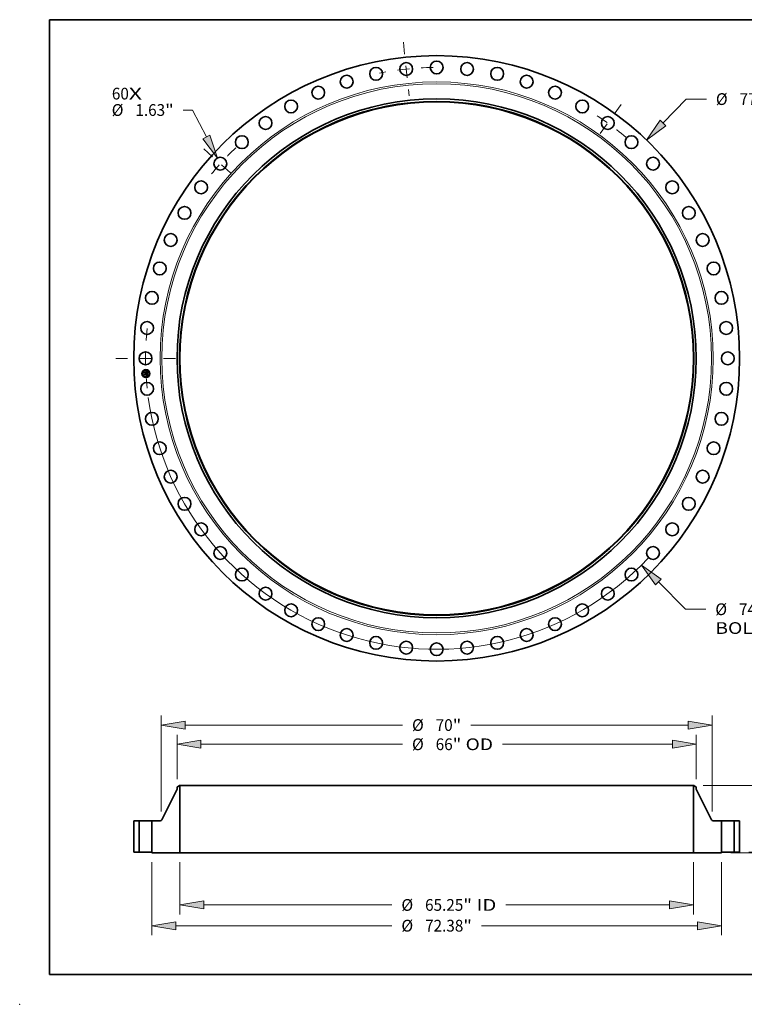
# Model space of a CAD drawing. Extents: x 0 to 10.8, y 0 to 8.2.
# Drawn here: x 0 to 6.1, y 0 to 8.2 of the extents above; entities that cross this region are included whole.
import ezdxf
from ezdxf.enums import TextEntityAlignment as Align

# ---------------------------------------------------------------- set-up
doc = ezdxf.new("R2010")
doc.units = 0
doc.header["$MEASUREMENT"] = 0
doc.linetypes.add('DASHDOT', pattern=[18.5, 12, -3, 0.5, -3])
doc.layers.get('0').update_dxf_attribs({"lineweight": 13})
doc.layers.add('1', color=7, linetype='Continuous', lineweight=13)
doc.styles.get("Standard").update_dxf_attribs({"font": 'isocp.shx'})

# ---------------------------------------------------------------- blocks, each defined once
blk = doc.blocks.new('BLOCK7')
at = {"color": 7, "lineweight": 13, "ltscale": 0.03937}
for s, p, p2 in [('60', (-41.277605, 32.923264), (-39.118515, 32.923264)), ('X', (-39.118515, 32.923264), (-37.458177, 32.923264))]:
    blk.add_text(s, height=1.49409, dxfattribs=at).set_placement(p, p2, align=Align.FIT)
blk = doc.blocks.new('BLOCK8')
at = {"color": 172, "lineweight": 13, "ltscale": 0.03937}
for p, q in [((28.782401, 29.94676), (31.694396, 32.976557)), ((31.694396, 32.976557), (34.274986, 32.976557))]:
    blk.add_line(p, q, dxfattribs=at)
blk.add_lwpolyline([(28.417589, 30.297388), (26.678635, 27.75789), (29.147212, 29.596135)], close=True, dxfattribs=at)
blk.add_solid([(28.417589, 30.297388), (26.678635, 27.75789), (28.417589, 30.297388), (29.147212, 29.596135)], dxfattribs=at)
for s, p, p2 in [('%%c', (35.489384, 32.229513), (36.983472, 32.229513)), ('77', (38.501472, 32.229513), (40.660559, 32.229513)), ('"', (40.660559, 32.229513), (41.756222, 32.229513))]:
    blk.add_text(s, height=1.49409, dxfattribs=at).set_placement(p, p2, align=Align.FIT)
blk = doc.blocks.new('BLOCK9')
at = {"color": 172, "lineweight": 13, "ltscale": 0.03937}
for p, q in [((-31.040729, 31.58738), (-32.198676, 31.58738)), ((-29.270248, 28.17589), (-31.040729, 31.58738))]:
    blk.add_line(p, q, dxfattribs=at)
blk.add_lwpolyline([(-29.719358, 27.942812), (-27.871779, 25.481217), (-28.821137, 28.408967)], close=True, dxfattribs=at)
blk.add_solid([(-29.719358, 27.942812), (-27.871779, 25.481217), (-29.719358, 27.942812), (-28.821137, 28.408967)], dxfattribs=at)
for s, p, p2 in [('%%c', (-41.299232, 30.840336), (-39.805142, 30.840336)), ('1.63', (-38.287147, 30.840336), (-34.508739, 30.840336)), ('"', (-34.508739, 30.840336), (-33.413072, 30.840336))]:
    blk.add_text(s, height=1.49409, dxfattribs=at).set_placement(p, p2, align=Align.FIT)
blk = doc.blocks.new('BLOCK10')
at = {"color": 172, "lineweight": 13, "ltscale": 0.03937}
for p, q in [((28.178567, -28.440211), (31.617905, -31.911487)), ((31.617905, -31.911487), (34.198498, -31.911487))]:
    blk.add_line(p, q, dxfattribs=at)
blk.add_lwpolyline([(28.538004, -28.08408), (26.041769, -26.283574), (27.819127, -28.796343)], close=True, dxfattribs=at)
blk.add_arc((0, 0), 37, 187.720472, 316.586153, dxfattribs=at)
blk.add_solid([(28.538004, -28.08408), (26.041769, -26.283574), (28.538004, -28.08408), (27.819127, -28.796343)], dxfattribs=at)
for s, p, p2 in [('%%c', (35.412896, -32.65853), (36.906983, -32.65853)), ('74', (38.424981, -32.65853), (40.584068, -32.65853)), ('"', (40.584073, -32.65853), (41.679736, -32.65853)), ('BOLT CIRCLE', (35.412896, -35.049076), (50.414251, -35.049076))]:
    blk.add_text(s, height=1.49409, dxfattribs=at).set_placement(p, p2, align=Align.FIT)
blk = doc.blocks.new('BLOCK11')
at = {"color": 7, "linetype": 'DASHDOT', "lineweight": 13, "ltscale": 0.03937}
blk.add_line((-40.790376, 0), (-33.20962, 0), dxfattribs=at)
blk.add_arc((0, 0), 37, 174.130468, 185.869532, dxfattribs=at)
blk = doc.blocks.new('BLOCK12')
at = {"color": 7, "linetype": 'DASHDOT', "lineweight": 13, "ltscale": 0.03937}
blk.add_line((-29.601231, 26.65307), (-25.391485, 22.862594), dxfattribs=at)
blk.add_arc((0, 0), 37, 133.61395, 142.386044, dxfattribs=at)
blk = doc.blocks.new('BLOCK13')
at = {"color": 7, "linetype": 'DASHDOT', "lineweight": 13, "ltscale": 0.03937}
blk.add_line((-4.227205, 40.219171), (-3.507901, 33.375448), dxfattribs=at)
blk.add_arc((0, 0), 37, 90.671943, 101.328056, dxfattribs=at)
blk = doc.blocks.new('BLOCK14')
at = {"color": 7, "linetype": 'DASHDOT', "lineweight": 13, "ltscale": 0.03937}
blk.add_line((23.470144, 32.303883), (20.025965, 27.563376), dxfattribs=at)
blk.add_arc((0, 0), 37, 49.463113, 58.536886, dxfattribs=at)
blk = doc.blocks.new('BLOCK15')
at = {"color": 172, "lineweight": 13, "ltscale": 0.03937}
for p, q in [((-32.625, -1.257772), (-32.625, -7.900569)), ((32.625, -1.257772), (32.625, -7.900569)), ((-29.589051, -6.705297), (-5.697248, -6.705297)), ((8.802019, -6.705297), (29.589051, -6.705297))]:
    blk.add_line(p, q, dxfattribs=at)
for points in [[(-29.589051, -6.199307), (-32.625, -6.705297), (-29.589051, -7.211287)], [(29.589051, -7.211287), (32.625, -6.705297), (29.589051, -6.199307)]]:
    blk.add_lwpolyline(points, close=True, dxfattribs=at)
for points in [[(-29.589051, -6.199307), (-32.625, -6.705297), (-29.589051, -6.199307), (-29.589051, -7.211287)], [(29.589051, -7.211287), (32.625, -6.705297), (29.589051, -7.211287), (29.589051, -6.199307)]]:
    blk.add_solid(points, dxfattribs=at)
for s, p, p2 in [('%%c', (-4.482852, -7.452342), (-2.988762, -7.452342)), ('65.25', (-1.470766, -7.452342), (3.387186, -7.452342)), ('"', (3.387186, -7.452342), (4.482851, -7.452342)), (' ID', (4.482852, -7.452342), (7.587623, -7.452342))]:
    blk.add_text(s, height=1.49409, dxfattribs=at).set_placement(p, p2, align=Align.FIT)
blk = doc.blocks.new('BLOCK16')
at = {"color": 172, "lineweight": 13, "ltscale": 0.03937}
for p, q in [((-33, 9.312949), (-33, 14.925585)), ((33, 9.312949), (33, 14.925585)), ((-29.964052, 13.730313), (-4.347817, 13.730313)), ((8.378838, 13.730313), (29.964052, 13.730313))]:
    blk.add_line(p, q, dxfattribs=at)
for points in [[(-29.964052, 14.236302), (-33, 13.730313), (-29.964052, 13.224323)], [(29.964052, 13.224323), (33, 13.730313), (29.964052, 14.236302)]]:
    blk.add_lwpolyline(points, close=True, dxfattribs=at)
for points in [[(-29.964052, 14.236302), (-33, 13.730313), (-29.964052, 14.236302), (-29.964052, 13.224323)], [(29.964052, 13.224323), (33, 13.730313), (29.964052, 13.224323), (29.964052, 14.236302)]]:
    blk.add_solid(points, dxfattribs=at)
for s, p, p2 in [('%%c', (-3.133421, 12.983267), (-1.63933, 12.983267)), ('66', (-0.121335, 12.983267), (2.037755, 12.983267)), ('"', (2.037755, 12.983267), (3.133421, 12.983267)), (' OD', (3.13342, 12.983267), (7.164441, 12.983267))]:
    blk.add_text(s, height=1.49409, dxfattribs=at).set_placement(p, p2, align=Align.FIT)
blk = doc.blocks.new('BLOCK17')
at = {"color": 172, "lineweight": 13, "ltscale": 0.03937}
for p, q in [((-36.190001, -1.257772), (-36.190001, -10.540577)), ((36.190001, -1.257772), (36.190001, -10.540577)), ((-33.154052, -9.345305), (-5.697248, -9.345305)), ((5.697248, -9.345305), (33.154052, -9.345305))]:
    blk.add_line(p, q, dxfattribs=at)
for points in [[(-33.154052, -8.839314), (-36.190001, -9.345305), (-33.154052, -9.851295)], [(33.154052, -9.851295), (36.190001, -9.345305), (33.154052, -8.839314)]]:
    blk.add_lwpolyline(points, close=True, dxfattribs=at)
for points in [[(-33.154052, -8.839314), (-36.190001, -9.345305), (-33.154052, -8.839314), (-33.154052, -9.851295)], [(33.154052, -9.851295), (36.190001, -9.345305), (33.154052, -9.851295), (33.154052, -8.839314)]]:
    blk.add_solid(points, dxfattribs=at)
for s, p, p2 in [('%%c', (-4.482852, -10.092349), (-2.988762, -10.092349)), ('72.38', (-1.470766, -10.092349), (3.387186, -10.092349)), ('"', (3.387186, -10.092349), (4.482851, -10.092349))]:
    blk.add_text(s, height=1.49409, dxfattribs=at).set_placement(p, p2, align=Align.FIT)
blk = doc.blocks.new('BLOCK18')
at = {"color": 7, "lineweight": 13, "ltscale": 0.03937}
for p, q in [((-35, 5.178704), (-35, 17.370035)), ((35, 5.178704), (35, 17.370035)), ((-31.964051, 16.174762), (-4.347817, 16.174762)), ((4.347817, 16.174762), (31.964051, 16.174762))]:
    blk.add_line(p, q, dxfattribs=at)
for points in [[(-31.964051, 16.680753), (-35, 16.174762), (-31.964051, 15.668772)], [(31.964051, 15.668772), (35, 16.174762), (31.964051, 16.680753)]]:
    blk.add_lwpolyline(points, close=True, dxfattribs=at)
for points in [[(-31.964051, 16.680753), (-35, 16.174762), (-31.964051, 16.680753), (-31.964051, 15.668772)], [(31.964051, 15.668772), (35, 16.174762), (31.964051, 15.668772), (31.964051, 16.680753)]]:
    blk.add_solid(points, dxfattribs=at)
for s, p, p2 in [('%%c', (-3.133421, 15.427717), (-1.63933, 15.427717)), ('70', (-0.121335, 15.427717), (2.037755, 15.427717)), ('"', (2.037755, 15.427717), (3.133421, 15.427717))]:
    blk.add_text(s, height=1.49409, dxfattribs=at).set_placement(p, p2, align=Align.FIT)
blk = doc.blocks.new('BLOCK19')
at = {"color": 172, "lineweight": 13, "ltscale": 0.03937}
for p, q in [((47.356822, 3.035948), (47.356822, 4.781088)), ((39.695271, 0), (48.552097, 0)), ((37.380273, -0.0625), (48.552097, -0.0625)), ((47.356822, -5.623859), (47.356822, -3.098449))]:
    blk.add_line(p, q, dxfattribs=at)
for points in [[(46.850831, 3.035948), (47.356822, 0), (47.862813, 3.035948)], [(47.862813, -3.098449), (47.356822, -0.0625), (46.850831, -3.098449)]]:
    blk.add_lwpolyline(points, close=True, dxfattribs=at)
for points in [[(46.850831, 3.035948), (47.356822, 0), (46.850831, 3.035948), (47.862813, 3.035948)], [(47.862813, -3.098449), (47.356822, -0.0625), (47.862813, -3.098449), (46.850831, -3.098449)]]:
    blk.add_solid(points, dxfattribs=at)
for s, p, p2 in [('0.063', (44.380013, -8.332345), (49.237969, -8.332345)), ('"', (49.237969, -8.332345), (50.333632, -8.332345))]:
    blk.add_text(s, height=1.49409, dxfattribs=at).set_placement(p, p2, align=Align.FIT)
blk = doc.blocks.new('BLOCK21')
at = {"color": 172, "lineweight": 13, "ltscale": 0.03937}
for p, q in [((33.882773, 8.5), (58.728147, 8.5)), ((39.695271, 0), (58.728147, 0))]:
    blk.add_line(p, q, dxfattribs=at)
for points in [[(58.038864, 5.464052), (57.532877, 8.5), (57.026886, 5.464052)], [(57.026886, 3.035948), (57.532877, 0), (58.038864, 3.035948)]]:
    blk.add_lwpolyline(points, close=True, dxfattribs=at)
for points in [[(58.038864, 5.464052), (57.532877, 8.5), (58.038864, 5.464052), (57.026886, 5.464052)], [(57.026886, 3.035948), (57.532877, 0), (57.026886, 3.035948), (58.038864, 3.035948)]]:
    blk.add_solid(points, dxfattribs=at)
for s, p, p2 in [('8.5', (55.635611, 3.502955), (58.334471, 3.502955)), ('"', (58.334476, 3.502955), (59.430138, 3.502955))]:
    blk.add_text(s, height=1.49409, dxfattribs=at).set_placement(p, p2, align=Align.FIT)
blk = doc.blocks.new('BLOCK22')
at = {"color": 7, "lineweight": 5, "ltscale": 0.03937}
for p, q in [((-38.500001, 0), (-38.500001, 4)), ((-37.814999, 4), (-37.814999, 0))]:
    blk.add_line(p, q, dxfattribs=at)
at = {"color": 7, "lineweight": 5, "ltscale": 0.017125}
for p, q in [((-38.500001, 4), (-37.814999, 4)), ((-37.814999, 0), (-38.500001, 0))]:
    blk.add_line(p, q, dxfattribs=at)
blk = doc.blocks.new('BLOCK23')
at = {"color": 7, "lineweight": 5, "ltscale": 0.03937}
for p, q in [((32.625, -0.0625), (32.625, 8.5)), ((33, 8.02399), (34.931047, 4.138731)), ((35.154921, 4), (36.185, 4)), ((36.185, 4), (36.185, -0.0625)), ((36.185, -0.0625), (32.625, -0.0625))]:
    blk.add_line(p, q, dxfattribs=at)
at = {"color": 7, "lineweight": 5, "ltscale": 0.001563}
blk.add_line((32.625, 8.5), (32.6875, 8.5), dxfattribs=at)
at = {"color": 7, "lineweight": 5, "ltscale": 0.009847}
blk.add_line((32.6875, 8.5), (33, 8.26021), dxfattribs=at)
at = {"color": 7, "lineweight": 5, "ltscale": 0.005906}
blk.add_line((33, 8.26021), (33, 8.02399), dxfattribs=at)
at = {"color": 7, "lineweight": 5, "ltscale": 0.000365}
for p, q in [((34.931047, 4.138731), (34.937924, 4.125855)), ((34.937924, 4.125855), (34.945539, 4.113402)), ((34.945539, 4.113402), (34.953868, 4.101414)), ((34.953868, 4.101414), (34.962884, 4.089933)), ((34.962884, 4.089933), (34.972553, 4.078998)), ((34.972553, 4.078998), (34.982845, 4.068646)), ((34.982845, 4.068646), (34.993721, 4.058912)), ((34.993721, 4.058912), (35.00515, 4.049829)), ((35.00515, 4.049829), (35.017087, 4.041429)), ((35.017087, 4.041429), (35.029494, 4.03374)), ((35.029494, 4.03374), (35.042331, 4.026789)), ((35.042331, 4.026789), (35.055549, 4.020598)), ((35.055549, 4.020598), (35.069107, 4.01519)), ((35.069107, 4.01519), (35.082957, 4.010582)), ((35.082957, 4.010582), (35.097056, 4.00679)), ((35.097056, 4.00679), (35.111348, 4.003827)), ((35.111348, 4.003827), (35.12579, 4.001703)), ((35.12579, 4.001703), (35.14033, 4.000426)), ((35.14033, 4.000426), (35.154921, 4))]:
    blk.add_line(p, q, dxfattribs=at)
blk = doc.blocks.new('BLOCK24')
at = {"color": 7, "lineweight": 5, "ltscale": 0.03937}
for p, q in [((-34.931047, 4.138731), (-33, 8.02399)), ((-32.625, 8.5), (-32.625, -0.0625)), ((-36.185, -0.0625), (-36.185, 4)), ((-36.185, 4), (-35.154921, 4)), ((-32.625, -0.0625), (-36.185, -0.0625))]:
    blk.add_line(p, q, dxfattribs=at)
at = {"color": 7, "lineweight": 5, "ltscale": 0.009847}
blk.add_line((-33, 8.26021), (-32.6875, 8.5), dxfattribs=at)
at = {"color": 7, "lineweight": 5, "ltscale": 0.005906}
blk.add_line((-33, 8.02399), (-33, 8.26021), dxfattribs=at)
at = {"color": 7, "lineweight": 5, "ltscale": 0.001563}
blk.add_line((-32.6875, 8.5), (-32.625, 8.5), dxfattribs=at)
at = {"color": 7, "lineweight": 5, "ltscale": 0.000365}
for p, q in [((-35.154921, 4), (-35.14033, 4.000426)), ((-35.14033, 4.000426), (-35.12579, 4.001703)), ((-35.12579, 4.001703), (-35.111348, 4.003827)), ((-35.111348, 4.003827), (-35.097056, 4.00679)), ((-35.097056, 4.00679), (-35.082957, 4.010582)), ((-35.082957, 4.010582), (-35.069107, 4.01519)), ((-35.069107, 4.01519), (-35.055549, 4.020598)), ((-35.055549, 4.020598), (-35.042331, 4.026789)), ((-35.042331, 4.026789), (-35.029494, 4.03374)), ((-35.029494, 4.03374), (-35.017087, 4.041429)), ((-35.017087, 4.041429), (-35.00515, 4.049829)), ((-35.00515, 4.049829), (-34.993721, 4.058912)), ((-34.993721, 4.058912), (-34.982845, 4.068646)), ((-34.982845, 4.068646), (-34.972553, 4.078998)), ((-34.972553, 4.078998), (-34.962884, 4.089933)), ((-34.962884, 4.089933), (-34.953868, 4.101414)), ((-34.953868, 4.101414), (-34.945539, 4.113402)), ((-34.945539, 4.113402), (-34.937924, 4.125855)), ((-34.937924, 4.125855), (-34.931047, 4.138731))]:
    blk.add_line(p, q, dxfattribs=at)
blk = doc.blocks.new('BLOCK25')
at = {"color": 7, "lineweight": 5, "ltscale": 0.017125}
for p, q in [((37.814999, 4), (38.500001, 4)), ((38.500001, 0), (37.814999, 0))]:
    blk.add_line(p, q, dxfattribs=at)
at = {"color": 7, "lineweight": 5, "ltscale": 0.03937}
for p, q in [((37.814999, 0), (37.814999, 4)), ((38.500001, 4), (38.500001, 0))]:
    blk.add_line(p, q, dxfattribs=at)

msp = doc.modelspace()

# ---------------------------------------------------------------- linework, layer by layer
at = {"color": 7, "lineweight": 35, "ltscale": 1.3e-05}
for p, q in [((1.046392, 5.295484), (1.046763, 5.295835)), ((1.047063, 5.282691), (1.047432, 5.283071)), ((1.061208, 5.300196), (1.061596, 5.30052)), ((1.06356, 5.285463), (1.06308, 5.28565)), ((1.063333, 5.286009), (1.063812, 5.285826)), ((1.06371, 5.301488), (1.064159, 5.301723)), ((1.064159, 5.301723), (1.064616, 5.301973)), ((1.064616, 5.301973), (1.065081, 5.302236)), ((1.064114, 5.269999), (1.064572, 5.269775)), ((1.064703, 5.269222), (1.064245, 5.269473)), ((1.064572, 5.269775), (1.06503, 5.26952)), ((1.065178, 5.275305), (1.06516, 5.274783)), ((1.065743, 5.278568), (1.06573, 5.2791))]:
    msp.add_line(p, q, dxfattribs=at)
at = {"color": 7, "lineweight": 35, "ltscale": 0.000184}
msp.add_line((1.046777, 5.288139), (1.046392, 5.295484), dxfattribs=at)
at = {"color": 7, "lineweight": 35, "ltscale": 0.000172}
msp.add_line((1.046763, 5.295835), (1.047124, 5.28895), dxfattribs=at)
at = {"color": 7, "lineweight": 35, "ltscale": 8.9e-05}
msp.add_line((1.04936, 5.290566), (1.046777, 5.288139), dxfattribs=at)
at = {"color": 7, "lineweight": 35, "ltscale": 0.000208}
msp.add_line((1.047499, 5.274368), (1.047063, 5.282691), dxfattribs=at)
at = {"color": 7, "lineweight": 35, "ltscale": 7.3e-05}
msp.add_line((1.047124, 5.28895), (1.049222, 5.290991), dxfattribs=at)
at = {"color": 7, "lineweight": 35, "ltscale": 0.000197}
msp.add_line((1.047432, 5.283071), (1.047845, 5.275194), dxfattribs=at)
at = {"color": 7, "lineweight": 35, "ltscale": 0.000164}
for p, q in [((1.047865, 5.28994), (1.04752, 5.296509)), ((0.999731, 1.537784), (1.006303, 1.537784)), ((5.87458, 1.537784), (5.881153, 1.537784)), ((0.999731, 1.274279), (1.006303, 1.274279))]:
    msp.add_line(p, q, dxfattribs=at)
at = {"color": 7, "lineweight": 35, "ltscale": 6.6e-05}
for p, q in [((1.04752, 5.296509), (1.049308, 5.294585)), ((1.05055, 5.278305), (1.048778, 5.276367))]:
    msp.add_line(p, q, dxfattribs=at)
at = {"color": 7, "lineweight": 35, "ltscale": 5.8e-05}
msp.add_line((1.049343, 5.291718), (1.047865, 5.28994), dxfattribs=at)
at = {"color": 7, "lineweight": 35, "ltscale": 0.000177}
msp.add_line((1.048778, 5.276367), (1.048408, 5.283425), dxfattribs=at)
at = {"color": 7, "lineweight": 35, "ltscale": 7.5e-05}
msp.add_line((1.048408, 5.283425), (1.050399, 5.28118), dxfattribs=at)
at = {"color": 7, "lineweight": 35, "ltscale": 0.000375}
msp.add_line((1.049222, 5.290991), (1.064201, 5.291776), dxfattribs=at)
at = {"color": 7, "lineweight": 35, "ltscale": 0.000358}
msp.add_line((1.049308, 5.294585), (1.06361, 5.295335), dxfattribs=at)
at = {"color": 7, "lineweight": 35, "ltscale": 0.00039}
msp.add_line((1.064934, 5.292363), (1.049343, 5.291718), dxfattribs=at)
at = {"color": 7, "lineweight": 35, "ltscale": 0.000362}
msp.add_line((1.063815, 5.29131), (1.04936, 5.290566), dxfattribs=at)
at = {"color": 7, "lineweight": 35, "ltscale": 0.000155}
for p, q in [((1.050399, 5.28118), (1.056581, 5.281504)), ((1.061283, 5.272093), (1.055073, 5.271767)), ((1.055269, 5.272152), (1.061479, 5.272478))]:
    msp.add_line(p, q, dxfattribs=at)
at = {"color": 7, "lineweight": 35, "ltscale": 1e-05}
for p, q in [((1.055645, 5.2834), (1.055933, 5.283689)), ((1.056661, 5.284362), (1.057026, 5.284235)), ((1.058534, 5.282789), (1.058672, 5.282433)), ((1.058672, 5.282433), (1.058778, 5.282044)), ((1.061436, 5.286212), (1.061546, 5.286593)), ((1.062433, 5.298738), (1.062049, 5.298887)), ((1.063011, 5.298821), (1.063294, 5.298546)), ((1.064662, 5.285458), (1.065032, 5.285274)), ((1.065149, 5.284718), (1.064802, 5.284904)), ((1.065032, 5.285274), (1.065366, 5.285089)), ((1.065925, 5.284717), (1.065743, 5.284348)), ((1.063384, 5.271398), (1.063723, 5.271606)), ((1.063832, 5.272125), (1.06407, 5.272425)), ((1.064908, 5.273468), (1.064758, 5.273115)), ((1.065025, 5.273864), (1.064908, 5.273468)), ((1.064985, 5.278182), (1.065021, 5.277766)), ((1.065087, 5.277036), (1.065116, 5.276657)), ((1.065116, 5.276657), (1.065141, 5.276268)), ((1.065141, 5.276268), (1.065164, 5.275871)), ((1.06588, 5.275524), (1.065876, 5.275927))]:
    msp.add_line(p, q, dxfattribs=at)
at = {"color": 7, "lineweight": 35, "ltscale": 6e-06}
for p, q in [((1.055812, 5.283239), (1.055645, 5.2834)), ((1.055963, 5.283072), (1.055812, 5.283239)), ((1.055933, 5.283689), (1.056116, 5.283526)), ((1.056116, 5.283526), (1.056283, 5.283351)), ((1.056283, 5.283351), (1.056431, 5.283165)), ((1.056431, 5.283165), (1.056561, 5.282966)), ((1.056437, 5.284249), (1.056661, 5.284362)), ((1.056561, 5.282966), (1.056673, 5.282755)), ((1.056673, 5.282755), (1.056768, 5.282533)), ((1.056768, 5.282533), (1.056845, 5.282298)), ((1.056845, 5.282298), (1.056904, 5.282052)), ((1.057312, 5.283225), (1.05718, 5.283446)), ((1.057423, 5.282995), (1.057312, 5.283225)), ((1.057512, 5.282757), (1.057423, 5.282995)), ((1.057579, 5.28251), (1.057512, 5.282757)), ((1.057626, 5.282255), (1.057579, 5.28251)), ((1.061598, 5.298991), (1.061346, 5.299027)), ((1.061832, 5.298945), (1.061598, 5.298991)), ((1.062049, 5.298887), (1.061832, 5.298945)), ((1.061965, 5.299285), (1.062214, 5.299216)), ((1.062214, 5.299216), (1.062443, 5.299136)), ((1.062443, 5.299136), (1.062652, 5.299043)), ((1.063238, 5.299821), (1.063008, 5.299922)), ((1.063425, 5.286774), (1.063185, 5.286854)), ((1.063448, 5.299705), (1.063238, 5.299821)), ((1.063423, 5.297399), (1.063359, 5.297615)), ((1.063476, 5.297165), (1.063423, 5.297399)), ((1.063655, 5.286691), (1.063425, 5.286774)), ((1.063637, 5.299572), (1.063448, 5.299705)), ((1.063519, 5.296913), (1.063476, 5.297165)), ((1.063525, 5.298198), (1.063621, 5.297996)), ((1.063621, 5.297996), (1.063706, 5.297774)), ((1.063807, 5.299424), (1.063637, 5.299572)), ((1.063831, 5.28848), (1.063646, 5.288301)), ((1.063876, 5.286607), (1.063655, 5.286691)), ((1.063701, 5.287961), (1.063912, 5.288095)), ((1.063706, 5.297774), (1.063778, 5.297533)), ((1.063959, 5.299257), (1.063807, 5.299424)), ((1.06398, 5.288678), (1.063831, 5.28848)), ((1.064088, 5.286521), (1.063876, 5.286607)), ((1.063912, 5.288095), (1.064102, 5.288234)), ((1.064098, 5.299069), (1.063959, 5.299257)), ((1.064093, 5.288896), (1.06398, 5.288678)), ((1.064291, 5.286433), (1.064088, 5.286521)), ((1.064172, 5.289139), (1.064093, 5.288896)), ((1.064222, 5.298859), (1.064098, 5.299069)), ((1.064102, 5.288234), (1.064272, 5.28838)), ((1.064333, 5.298628), (1.064222, 5.298859)), ((1.064267, 5.29073), (1.064274, 5.290475)), ((1.064276, 5.290236), (1.064272, 5.290014)), ((1.064274, 5.290475), (1.064276, 5.290236)), ((1.064844, 5.28924), (1.064915, 5.289455)), ((1.064915, 5.289455), (1.064973, 5.289685)), ((1.064968, 5.292105), (1.064934, 5.292363)), ((1.064998, 5.291847), (1.064968, 5.292105)), ((1.064973, 5.289685), (1.065017, 5.289932)), ((1.065023, 5.291589), (1.064998, 5.291847)), ((1.065043, 5.29133), (1.065023, 5.291589)), ((1.065059, 5.291072), (1.065043, 5.29133)), ((1.066601, 5.285301), (1.066391, 5.285398)), ((1.064628, 5.270619), (1.064398, 5.270707)), ((1.064842, 5.270535), (1.064628, 5.270619)), ((1.064768, 5.276268), (1.064752, 5.276527)), ((1.064756, 5.274287), (1.064774, 5.274517)), ((1.064774, 5.274517), (1.064788, 5.274764)), ((1.065182, 5.272811), (1.065329, 5.273005)), ((1.065329, 5.273005), (1.065448, 5.273197)), ((1.065448, 5.273197), (1.065547, 5.273401)), ((1.065547, 5.273401), (1.065633, 5.27363)), ((1.066557, 5.269644), (1.066359, 5.269766)), ((1.066765, 5.269512), (1.066557, 5.269644))]:
    msp.add_line(p, q, dxfattribs=at)
at = {"color": 7, "lineweight": 35, "ltscale": 5e-06}
for p, q in [((1.056098, 5.282898), (1.055963, 5.283072)), ((1.056216, 5.282718), (1.056098, 5.282898)), ((1.056318, 5.282531), (1.056216, 5.282718)), ((1.056403, 5.282338), (1.056318, 5.282531)), ((1.056472, 5.282139), (1.056403, 5.282338)), ((1.056525, 5.281934), (1.056472, 5.282139)), ((1.056561, 5.281722), (1.056525, 5.281934)), ((1.056581, 5.281504), (1.056561, 5.281722)), ((1.057644, 5.281559), (1.057651, 5.281774)), ((1.057651, 5.281774), (1.05765, 5.281992)), ((1.062652, 5.299043), (1.062842, 5.298938)), ((1.062842, 5.298938), (1.063011, 5.298821)), ((1.063285, 5.297814), (1.063199, 5.297995)), ((1.063359, 5.297615), (1.063285, 5.297814)), ((1.063294, 5.298546), (1.063415, 5.298382)), ((1.063415, 5.298382), (1.063525, 5.298198)), ((1.063846, 5.291099), (1.063815, 5.29131)), ((1.063868, 5.290894), (1.063846, 5.291099)), ((1.063883, 5.290693), (1.063868, 5.290894)), ((1.064272, 5.290014), (1.064262, 5.289807)), ((1.064272, 5.28838), (1.064421, 5.288531)), ((1.064485, 5.286343), (1.064291, 5.286433)), ((1.064421, 5.288531), (1.06455, 5.288689)), ((1.06455, 5.288689), (1.064661, 5.288857)), ((1.064661, 5.288857), (1.06476, 5.289041)), ((1.06476, 5.289041), (1.064844, 5.28924)), ((1.064731, 5.274075), (1.064756, 5.274287)), ((1.065039, 5.270455), (1.064842, 5.270535)), ((1.066173, 5.269879), (1.065996, 5.269982)), ((1.066359, 5.269766), (1.066173, 5.269879))]:
    msp.add_line(p, q, dxfattribs=at)
at = {"color": 7, "lineweight": 35, "ltscale": 7e-06}
for p, q in [((1.056655, 5.284061), (1.056437, 5.284249)), ((1.056851, 5.283864), (1.056655, 5.284061)), ((1.057026, 5.283659), (1.056851, 5.283864)), ((1.056904, 5.282052), (1.056945, 5.281794)), ((1.056945, 5.281794), (1.056969, 5.281524)), ((1.05718, 5.283446), (1.057026, 5.283659)), ((1.05765, 5.281992), (1.057626, 5.282255)), ((1.061078, 5.299051), (1.060792, 5.299064)), ((1.061346, 5.299027), (1.061078, 5.299051)), ((1.061408, 5.299386), (1.061697, 5.299341)), ((1.061697, 5.299341), (1.061965, 5.299285)), ((1.062412, 5.287084), (1.062136, 5.287157)), ((1.062488, 5.300076), (1.062198, 5.30013)), ((1.062679, 5.287009), (1.062412, 5.287084)), ((1.062758, 5.300007), (1.062488, 5.300076)), ((1.062937, 5.286933), (1.062679, 5.287009)), ((1.063008, 5.299922), (1.062758, 5.300007)), ((1.063185, 5.286854), (1.062937, 5.286933)), ((1.062946, 5.287597), (1.063219, 5.287712)), ((1.063219, 5.287712), (1.06347, 5.287834)), ((1.063299, 5.288068), (1.063424, 5.2883)), ((1.063424, 5.2883), (1.063534, 5.288539)), ((1.063646, 5.288301), (1.063424, 5.288141)), ((1.06347, 5.287834), (1.063701, 5.287961)), ((1.06355, 5.296643), (1.063519, 5.296913)), ((1.063534, 5.288539), (1.063629, 5.288785)), ((1.063571, 5.296356), (1.06355, 5.296643)), ((1.063629, 5.288785), (1.06371, 5.289038)), ((1.06371, 5.289038), (1.063775, 5.289297)), ((1.063775, 5.289297), (1.063826, 5.289563)), ((1.063778, 5.297533), (1.063838, 5.297272)), ((1.063826, 5.289563), (1.063863, 5.289835)), ((1.063838, 5.297272), (1.063886, 5.296993)), ((1.063863, 5.289835), (1.063884, 5.290114)), ((1.063891, 5.290401), (1.063883, 5.290693)), ((1.063884, 5.290114), (1.063891, 5.290401)), ((1.064256, 5.291001), (1.064267, 5.29073)), ((1.064429, 5.298376), (1.064333, 5.298628)), ((1.064512, 5.298102), (1.064429, 5.298376)), ((1.064688, 5.295391), (1.064704, 5.295683)), ((1.064712, 5.296522), (1.064702, 5.29679)), ((1.064704, 5.295683), (1.064714, 5.295969)), ((1.064716, 5.296249), (1.064712, 5.296522)), ((1.064714, 5.295969), (1.064716, 5.296249)), ((1.065017, 5.289932), (1.065048, 5.290193)), ((1.065048, 5.290193), (1.065065, 5.290471)), ((1.065065, 5.290471), (1.065069, 5.290763)), ((1.063887, 5.270891), (1.063607, 5.270988)), ((1.064151, 5.270797), (1.063887, 5.270891)), ((1.064398, 5.270707), (1.064151, 5.270797)), ((1.064752, 5.276527), (1.064728, 5.27681)), ((1.064788, 5.274764), (1.064795, 5.27503)), ((1.064795, 5.27503), (1.064797, 5.275313)), ((1.064806, 5.272417), (1.065008, 5.272615)), ((1.065008, 5.272615), (1.065182, 5.272811)), ((1.065633, 5.27363), (1.065706, 5.273883)), ((1.065706, 5.273883), (1.065766, 5.274162)), ((1.066983, 5.26937), (1.066765, 5.269512)), ((1.067212, 5.269219), (1.066983, 5.26937)), ((1.067452, 5.269057), (1.067212, 5.269219))]:
    msp.add_line(p, q, dxfattribs=at)
at = {"color": 7, "lineweight": 35, "ltscale": 1.7e-05}
msp.add_line((1.056969, 5.281524), (1.057644, 5.281559), dxfattribs=at)
at = {"color": 7, "lineweight": 35, "ltscale": 9e-06}
for p, q in [((1.057026, 5.284235), (1.057358, 5.284077)), ((1.057358, 5.284077), (1.057658, 5.283885)), ((1.057658, 5.283885), (1.057925, 5.28366)), ((1.057925, 5.28366), (1.05816, 5.283402)), ((1.05816, 5.283402), (1.058363, 5.283112)), ((1.058363, 5.283112), (1.058534, 5.282789)), ((1.060792, 5.299064), (1.060772, 5.299438)), ((1.061558, 5.30019), (1.061208, 5.300196)), ((1.062747, 5.298545), (1.062433, 5.298738)), ((1.062996, 5.298303), (1.062747, 5.298545)), ((1.063199, 5.297995), (1.062996, 5.298303)), ((1.064262, 5.289807), (1.064228, 5.289441)), ((1.064675, 5.29715), (1.064635, 5.297489)), ((1.064702, 5.29679), (1.064675, 5.29715)), ((1.065463, 5.284533), (1.065149, 5.284718)), ((1.065366, 5.285089), (1.065664, 5.284903)), ((1.062098, 5.270276), (1.062284, 5.270588)), ((1.063723, 5.271606), (1.064036, 5.271811)), ((1.064036, 5.271811), (1.06432, 5.272015)), ((1.06407, 5.272425), (1.064272, 5.272733)), ((1.064272, 5.272733), (1.064438, 5.273049)), ((1.064576, 5.272804), (1.064361, 5.272535)), ((1.064438, 5.273049), (1.064569, 5.273373)), ((1.064569, 5.273373), (1.064665, 5.273704)), ((1.064758, 5.273115), (1.064576, 5.272804)), ((1.06466, 5.277448), (1.064616, 5.277802)), ((1.064665, 5.273704), (1.064731, 5.274075)), ((1.065021, 5.277766), (1.065056, 5.277406)), ((1.065384, 5.270303), (1.065039, 5.270455)), ((1.065056, 5.277406), (1.065087, 5.277036)), ((1.065996, 5.269982), (1.065676, 5.270159)), ((1.065849, 5.274793), (1.065871, 5.275146)), ((1.065871, 5.275146), (1.06588, 5.275524)), ((1.066864, 5.268191), (1.066633, 5.267919))]:
    msp.add_line(p, q, dxfattribs=at)
at = {"color": 7, "lineweight": 35, "ltscale": 1.1e-05}
for p, q in [((1.058778, 5.282044), (1.058852, 5.281623)), ((1.061596, 5.30052), (1.062002, 5.300685)), ((1.062002, 5.300685), (1.062417, 5.300865)), ((1.064422, 5.28509), (1.064008, 5.285276)), ((1.064255, 5.285643), (1.064662, 5.285458)), ((1.064802, 5.284904), (1.064422, 5.28509)), ((1.055073, 5.271767), (1.055269, 5.272152)), ((1.061479, 5.272478), (1.061283, 5.272093)), ((1.062508, 5.270175), (1.062098, 5.270276)), ((1.062928, 5.270045), (1.062508, 5.270175)), ((1.063358, 5.269885), (1.062928, 5.270045)), ((1.063016, 5.271189), (1.063384, 5.271398)), ((1.065109, 5.274302), (1.065025, 5.273864)), ((1.065876, 5.275927), (1.065859, 5.276354))]:
    msp.add_line(p, q, dxfattribs=at)
at = {"color": 7, "lineweight": 35, "ltscale": 0.000152}
msp.add_line((1.058852, 5.281623), (1.064918, 5.28194), dxfattribs=at)
at = {"color": 7, "lineweight": 35, "ltscale": 8e-06}
for p, q in [((1.060772, 5.299438), (1.0611, 5.299418)), ((1.0611, 5.299418), (1.061408, 5.299386)), ((1.061888, 5.300168), (1.061558, 5.30019)), ((1.062198, 5.30013), (1.061888, 5.300168)), ((1.062136, 5.287157), (1.062341, 5.287384)), ((1.062341, 5.287384), (1.062654, 5.287487)), ((1.062654, 5.287487), (1.062946, 5.287597)), ((1.063886, 5.296993), (1.063922, 5.296694)), ((1.063922, 5.296694), (1.063945, 5.296376)), ((1.064228, 5.289441), (1.064172, 5.289139)), ((1.06458, 5.297806), (1.064512, 5.298102)), ((1.064635, 5.297489), (1.06458, 5.297806)), ((1.065069, 5.290763), (1.065059, 5.291072)), ((1.065743, 5.284348), (1.065463, 5.284533)), ((1.065664, 5.284903), (1.065925, 5.284717)), ((1.06331, 5.271089), (1.063016, 5.271189)), ((1.063607, 5.270988), (1.06331, 5.271089)), ((1.064113, 5.272309), (1.063832, 5.272125)), ((1.064361, 5.272535), (1.064113, 5.272309)), ((1.06432, 5.272015), (1.064577, 5.272216)), ((1.064577, 5.272216), (1.064806, 5.272417)), ((1.064698, 5.277117), (1.06466, 5.277448)), ((1.064728, 5.27681), (1.064698, 5.277117)), ((1.064784, 5.275932), (1.064768, 5.276268)), ((1.064793, 5.275613), (1.064784, 5.275932)), ((1.064797, 5.275313), (1.064793, 5.275613)), ((1.065676, 5.270159), (1.065384, 5.270303)), ((1.065766, 5.274162), (1.065814, 5.274465)), ((1.065814, 5.274465), (1.065849, 5.274793)), ((1.106787, 1.270162), (1.107109, 1.270162)), ((5.87458, 1.270162), (5.874903, 1.270162))]:
    msp.add_line(p, q, dxfattribs=at)
at = {"color": 7, "lineweight": 35, "ltscale": 1.5e-05}
for p, q in [((1.062018, 5.286024), (1.061436, 5.286212)), ((1.062266, 5.286374), (1.062818, 5.286192)), ((1.066136, 5.26829), (1.065649, 5.268631)), ((1.066405, 5.268569), (1.066864, 5.268191))]:
    msp.add_line(p, q, dxfattribs=at)
at = {"color": 7, "lineweight": 35, "ltscale": 1.9e-05}
for p, q in [((1.061546, 5.286593), (1.062266, 5.286374)), ((1.064201, 5.291776), (1.064256, 5.291001))]:
    msp.add_line(p, q, dxfattribs=at)
at = {"color": 7, "lineweight": 35, "ltscale": 1.4e-05}
for p, q in [((1.062565, 5.285837), (1.062018, 5.286024)), ((1.06308, 5.28565), (1.062565, 5.285837)), ((1.062818, 5.286192), (1.063333, 5.286009)), ((1.065081, 5.302236), (1.065555, 5.302514)), ((1.057173, 5.274875), (1.056807, 5.274438)), ((1.065171, 5.268942), (1.064703, 5.269222)), ((1.06503, 5.26952), (1.065488, 5.269234)), ((1.065164, 5.275871), (1.065178, 5.275305)), ((1.065649, 5.268631), (1.065171, 5.268942)), ((1.065488, 5.269234), (1.065946, 5.268917)), ((1.065946, 5.268917), (1.066405, 5.268569))]:
    msp.add_line(p, q, dxfattribs=at)
at = {"color": 7, "lineweight": 35, "ltscale": 1.2e-05}
for p, q in [((1.062417, 5.300865), (1.062839, 5.301059)), ((1.062839, 5.301059), (1.063271, 5.301266)), ((1.063271, 5.301266), (1.06371, 5.301488)), ((1.064008, 5.285276), (1.06356, 5.285463)), ((1.063812, 5.285826), (1.064255, 5.285643)), ((1.062284, 5.270588), (1.062741, 5.270487)), ((1.062741, 5.270487), (1.063198, 5.270356)), ((1.063198, 5.270356), (1.063656, 5.270193)), ((1.063796, 5.269694), (1.063358, 5.269885)), ((1.063656, 5.270193), (1.064114, 5.269999)), ((1.064245, 5.269473), (1.063796, 5.269694)), ((1.06516, 5.274783), (1.065109, 5.274302))]:
    msp.add_line(p, q, dxfattribs=at)
at = {"color": 7, "lineweight": 35, "ltscale": 4e-06}
msp.add_line((1.063424, 5.288141), (1.063299, 5.288068), dxfattribs=at)
at = {"color": 7, "lineweight": 35, "ltscale": 2.6e-05}
msp.add_line((1.06361, 5.295335), (1.063571, 5.296356), dxfattribs=at)
at = {"color": 7, "lineweight": 35, "ltscale": 2.2e-05}
for p, q in [((1.063945, 5.296376), (1.063976, 5.295512)), ((1.059002, 5.278748), (1.059048, 5.277871))]:
    msp.add_line(p, q, dxfattribs=at)
at = {"color": 7, "lineweight": 35, "ltscale": 1.8e-05}
msp.add_line((1.063976, 5.295512), (1.064688, 5.295391), dxfattribs=at)
at = {"color": 7, "lineweight": 35, "ltscale": 5.3e-05}
msp.add_line((1.066391, 5.285398), (1.064485, 5.286343), dxfattribs=at)
at = {"color": 7, "lineweight": 35, "ltscale": 6.7e-05}
msp.add_line((1.064918, 5.28194), (1.06667, 5.283978), dxfattribs=at)
at = {"color": 7, "lineweight": 35, "ltscale": 0.000431}
msp.add_line((1.065555, 5.302514), (1.066601, 5.285301), dxfattribs=at)
at = {"color": 7, "lineweight": 35, "ltscale": 0.000374}
msp.add_line((1.06667, 5.283978), (1.067452, 5.269057), dxfattribs=at)
at = {"color": 7, "lineweight": 35, "ltscale": 0.000101}
msp.add_line((1.0505, 5.277063), (1.047499, 5.274368), dxfattribs=at)
at = {"color": 7, "lineweight": 35, "ltscale": 8.3e-05}
msp.add_line((1.047845, 5.275194), (1.050309, 5.277413), dxfattribs=at)
at = {"color": 7, "lineweight": 35, "ltscale": 0.000168}
for p, q in [((1.050309, 5.277413), (1.057022, 5.277765)), ((1.06573, 5.2791), (1.059002, 5.278748))]:
    msp.add_line(p, q, dxfattribs=at)
at = {"color": 7, "lineweight": 35, "ltscale": 0.000154}
msp.add_line((1.056652, 5.277385), (1.0505, 5.277063), dxfattribs=at)
at = {"color": 7, "lineweight": 35, "ltscale": 0.000181}
msp.add_line((1.057795, 5.278684), (1.05055, 5.278305), dxfattribs=at)
at = {"color": 7, "lineweight": 35, "ltscale": 8.5e-05}
msp.add_line((1.055708, 5.272853), (1.057967, 5.275393), dxfattribs=at)
at = {"color": 7, "lineweight": 35, "ltscale": 0.000151}
msp.add_line((1.061731, 5.273168), (1.055708, 5.272853), dxfattribs=at)
at = {"color": 7, "lineweight": 35, "ltscale": 7.4e-05}
msp.add_line((1.056807, 5.274438), (1.056652, 5.277385), dxfattribs=at)
at = {"color": 7, "lineweight": 35, "ltscale": 7.2e-05}
msp.add_line((1.057022, 5.277765), (1.057173, 5.274875), dxfattribs=at)
at = {"color": 7, "lineweight": 35, "ltscale": 8.2e-05}
msp.add_line((1.057967, 5.275393), (1.057795, 5.278684), dxfattribs=at)
at = {"color": 7, "lineweight": 35, "ltscale": 0.000149}
msp.add_line((1.059048, 5.277871), (1.064985, 5.278182), dxfattribs=at)
at = {"color": 7, "lineweight": 35, "ltscale": 0.000139}
msp.add_line((1.064616, 5.277802), (1.059067, 5.277512), dxfattribs=at)
at = {"color": 7, "lineweight": 35, "ltscale": 5.4e-05}
msp.add_line((1.059067, 5.277512), (1.059181, 5.275341), dxfattribs=at)
at = {"color": 7, "lineweight": 35, "ltscale": 8.4e-05}
msp.add_line((1.059181, 5.275341), (1.061731, 5.273168), dxfattribs=at)
at = {"color": 7, "lineweight": 35, "ltscale": 3.5e-05}
msp.add_line((1.065802, 5.277173), (1.065743, 5.278568), dxfattribs=at)
at = {"color": 7, "lineweight": 35, "ltscale": 2.1e-05}
msp.add_line((1.065859, 5.276354), (1.065802, 5.277173), dxfattribs=at)
at = {"color": 7, "lineweight": 35, "ltscale": 1.6e-05}
msp.add_line((1.066633, 5.267919), (1.066136, 5.26829), dxfattribs=at)
at = {"color": 7, "lineweight": 35, "ltscale": 0.000649}
for p, q in [((1.337512, 1.834228), (1.316925, 1.818431)), ((5.644178, 1.834228), (5.664764, 1.818431))]:
    msp.add_line(p, q, dxfattribs=at)
at = {"color": 7, "lineweight": 35, "ltscale": 0.000389}
for p, q in [((1.316925, 1.818431), (1.316925, 1.80287)), ((5.664764, 1.818431), (5.664764, 1.80287))]:
    msp.add_line(p, q, dxfattribs=at)
at = {"color": 7, "lineweight": 35, "ltscale": 0.000103}
for p, q in [((1.341629, 1.834228), (1.337512, 1.834228)), ((5.644178, 1.834228), (5.640061, 1.834228)), ((1.106787, 1.274279), (1.106787, 1.270162)), ((5.874903, 1.274279), (5.874903, 1.270162))]:
    msp.add_line(p, q, dxfattribs=at)
at = {"color": 7, "lineweight": 35, "ltscale": 0.014102}
for p, q in [((1.341629, 1.834228), (1.341629, 1.270162)), ((5.640061, 1.834228), (5.640061, 1.270162))]:
    msp.add_line(p, q, dxfattribs=at)
at = {"color": 7, "lineweight": 35, "ltscale": 0.03937}
for p, q in [((1.341629, 1.834228), (4.521234, 1.834228)), ((4.521234, 1.834228), (5.640061, 1.834228)), ((1.341629, 1.270162), (4.521234, 1.270162)), ((4.521234, 1.270162), (5.640061, 1.270162))]:
    msp.add_line(p, q, dxfattribs=at)
at = {"color": 7, "lineweight": 35, "ltscale": 0.007145}
for p, q in [((1.316925, 1.80287), (1.189715, 1.546923)), ((5.664764, 1.80287), (5.791975, 1.546923))]:
    msp.add_line(p, q, dxfattribs=at)
at = {"color": 7, "lineweight": 35, "ltscale": 0.006588}
for p, q in [((0.954605, 1.537784), (0.954605, 1.274279)), ((0.999731, 1.537784), (0.999731, 1.274279)), ((5.981959, 1.537784), (5.981959, 1.274279)), ((6.027084, 1.537784), (6.027084, 1.274279))]:
    msp.add_line(p, q, dxfattribs=at)
at = {"color": 7, "lineweight": 35, "ltscale": 0.001128}
for p, q in [((0.999731, 1.537784), (0.954605, 1.537784)), ((6.027084, 1.537784), (5.981959, 1.537784)), ((0.999731, 1.274279), (0.954605, 1.274279)), ((6.027084, 1.274279), (5.981959, 1.274279))]:
    msp.add_line(p, q, dxfattribs=at)
at = {"color": 7, "lineweight": 35, "ltscale": 0.00252}
for p, q in [((1.006303, 1.537784), (1.107109, 1.537784)), ((5.881153, 1.537784), (5.981959, 1.537784)), ((5.881153, 1.274279), (5.981959, 1.274279))]:
    msp.add_line(p, q, dxfattribs=at)
at = {"color": 7, "lineweight": 35, "ltscale": 0.006691}
for p, q in [((1.107109, 1.537784), (1.107109, 1.270162)), ((5.87458, 1.537784), (5.87458, 1.270162))]:
    msp.add_line(p, q, dxfattribs=at)
at = {"color": 7, "lineweight": 35, "ltscale": 0.001696}
for p, q in [((1.174967, 1.537784), (1.107109, 1.537784)), ((5.87458, 1.537784), (5.806723, 1.537784))]:
    msp.add_line(p, q, dxfattribs=at)
at = {"color": 7, "lineweight": 35, "ltscale": 0.002512}
msp.add_line((1.006303, 1.274279), (1.106787, 1.274279), dxfattribs=at)
at = {"color": 7, "lineweight": 35, "ltscale": 0.005863}
for p, q in [((1.341629, 1.270162), (1.107109, 1.270162)), ((5.87458, 1.270162), (5.640061, 1.270162))]:
    msp.add_line(p, q, dxfattribs=at)
at = {"color": 7, "lineweight": 35, "ltscale": 0.000156}
msp.add_line((5.874903, 1.274279), (5.881153, 1.274279), dxfattribs=at)
at = {"color": 7, "lineweight": 35, "ltscale": 0.03937}
for points in [[(1.174967, 1.537784, 0.284723), (1.189715, 1.546923)], [(5.791975, 1.546923, 0.284723), (5.806723, 1.537784)]]:
    msp.add_lwpolyline(points, format="xyb", dxfattribs=at)
for centre, radius in [((3.490845, 5.41236), 2.536239), ((2.984076, 7.796521), 0.053689), ((3.236065, 7.836432), 0.053689), ((3.490845, 7.849785), 0.053689), ((3.745625, 7.836432), 0.053689), ((3.997614, 7.796521), 0.053689), ((2.737639, 7.730489), 0.053689), ((4.244051, 7.730489), 0.053689), ((2.499455, 7.639058), 0.053689), ((4.482235, 7.639058), 0.053689), ((3.490845, 5.41236), 2.17392), ((3.490845, 5.41236), 2.153333), ((3.490845, 5.41236), 2.149216), ((2.272132, 7.523232), 0.053689), ((4.709557, 7.523232), 0.053689), ((2.058162, 7.384278), 0.053689), ((4.923527, 7.384278), 0.053689), ((1.859889, 7.22372), 0.053689), ((5.1218, 7.22372), 0.053689), ((1.679485, 7.043316), 0.053689), ((5.302205, 7.043316), 0.053689), ((1.518927, 6.845042), 0.053689), ((5.462763, 6.845042), 0.053689), ((1.379973, 6.631072), 0.053689), ((5.601717, 6.631072), 0.053689), ((1.264146, 6.40375), 0.053689), ((5.717543, 6.40375), 0.053689), ((1.172716, 6.165566), 0.053689), ((5.808974, 6.165566), 0.053689), ((1.106683, 5.919129), 0.053689), ((5.875006, 5.919129), 0.053689), ((1.066772, 5.66714), 0.053689), ((5.914917, 5.66714), 0.053689), ((1.05342, 5.41236), 0.053689), ((5.92827, 5.41236), 0.053689), ((1.05676, 5.284795), 0.032938), ((1.027356, 5.283254), 0.001996), ((1.05676, 5.284795), 0.025951), ((1.034879, 5.304497), 0.001996), ((1.055219, 5.314199), 0.001996), ((1.076463, 5.306677), 0.001996), ((1.086165, 5.286336), 0.001996), ((1.066772, 5.15758), 0.053689), ((1.037058, 5.262913), 0.001996), ((1.058301, 5.255391), 0.001996), ((1.078642, 5.265093), 0.001996), ((5.914917, 5.15758), 0.053689), ((1.106683, 4.905591), 0.053689), ((5.875006, 4.905591), 0.053689), ((1.172716, 4.659154), 0.053689), ((5.808974, 4.659154), 0.053689), ((1.264146, 4.42097), 0.053689), ((5.717543, 4.42097), 0.053689), ((1.379973, 4.193647), 0.053689), ((5.601717, 4.193647), 0.053689), ((1.518927, 3.979677), 0.053689), ((5.462763, 3.979677), 0.053689), ((1.679485, 3.781404), 0.053689), ((5.302205, 3.781404), 0.053689), ((1.859889, 3.601), 0.053689), ((5.1218, 3.601), 0.053689), ((2.058162, 3.440442), 0.053689), ((4.923527, 3.440442), 0.053689), ((2.272132, 3.301488), 0.053689), ((4.709557, 3.301488), 0.053689), ((2.499455, 3.185661), 0.053689), ((4.482235, 3.185661), 0.053689), ((2.737639, 3.094231), 0.053689), ((4.244051, 3.094231), 0.053689), ((2.984076, 3.028199), 0.053689), ((3.997614, 3.028199), 0.053689), ((3.236065, 2.988287), 0.053689), ((3.490845, 2.974935), 0.053689), ((3.745625, 2.988287), 0.053689)]:
    msp.add_circle(centre, radius, dxfattribs=at)
at = {"color": 7, "lineweight": 13, "ltscale": 0.03937}
for radius in [2.315878, 2.30113]:
    msp.add_circle((3.490845, 5.41236), radius, dxfattribs=at)
at = {"color": 7, "lineweight": 5, "ltscale": 0.03937}
msp.add_point((0, 0), dxfattribs=at)
at = {"layer": '1', "color": 7, "lineweight": 35, "ltscale": 0.03937}
for p, q in [((0.25, 0.25), (0.25, 8.25)), ((0.25, 8.25), (10.75, 8.25)), ((0.25, 0.25), (10.75, 0.25))]:
    msp.add_line(p, q, dxfattribs=at)

# ---------------------------------------------------------------- block references
at = {"lineweight": 0, "xscale": 0.065876, "yscale": 0.065876, "zscale": 0.065876}
for name, p in [('BLOCK13', (3.490845, 5.41236)), ('BLOCK7', (3.490845, 5.41236)), ('BLOCK8', (3.490845, 5.41236)), ('BLOCK9', (3.490845, 5.41236)), ('BLOCK14', (3.490845, 5.41236)), ('BLOCK12', (3.490845, 5.41236)), ('BLOCK11', (3.490845, 5.41236)), ('BLOCK10', (3.490845, 5.41236)), ('BLOCK18', (3.490845, 1.274279)), ('BLOCK16', (3.490845, 1.274279)), ('BLOCK24', (3.490845, 1.274279)), ('BLOCK23', (3.490845, 1.274279)), ('BLOCK21', (3.490845, 1.274279)), ('BLOCK19', (3.490845, 1.274279)), ('BLOCK22', (3.490845, 1.274279)), ('BLOCK25', (3.490845, 1.274279)), ('BLOCK17', (3.490845, 1.274279)), ('BLOCK15', (3.490845, 1.274279))]:
    msp.add_blockref(name, p, dxfattribs=at)

doc.saveas('drawing.dxf')
